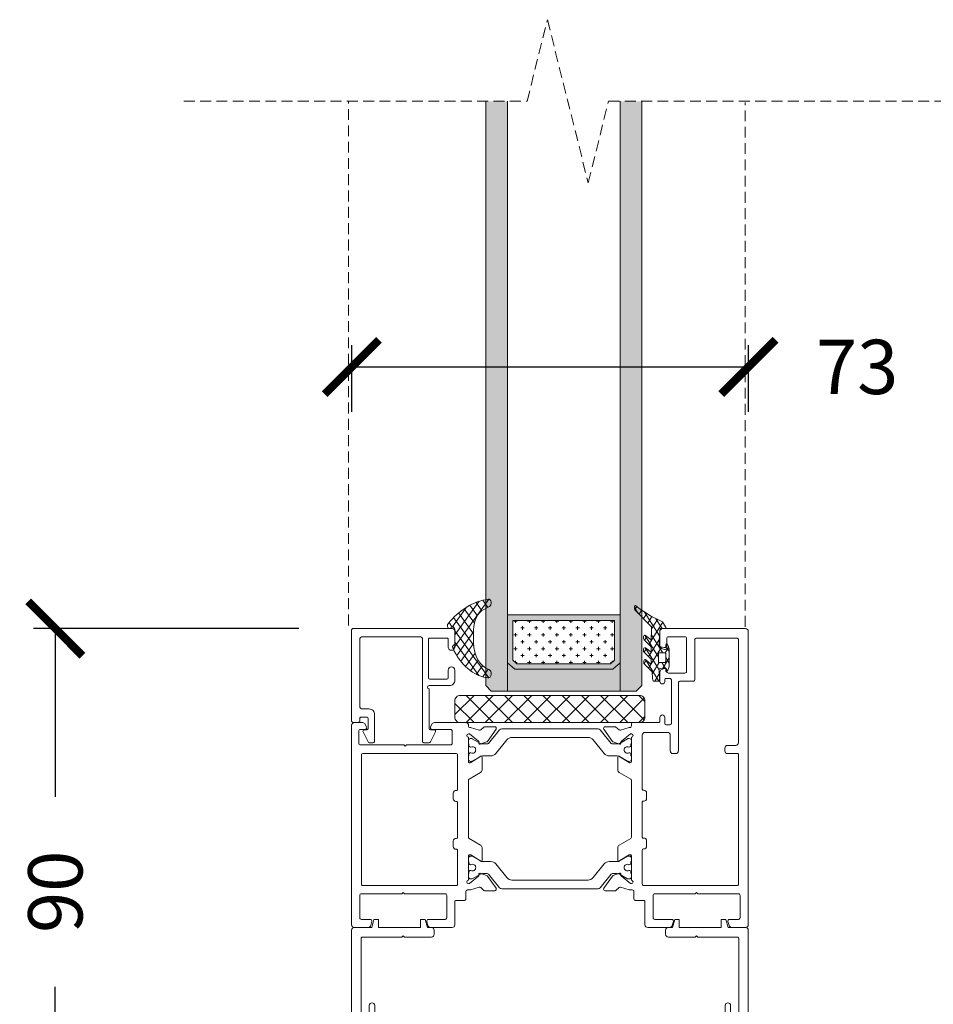
# Model space of a CAD drawing. Units: millimetres. Extents: x 2158 to 6128, y -16262 to -7831.
# Drawn here: x 5803 to 5971, y -15974 to -15793 of the extents above; entities that cross this region are included whole.
import ezdxf

# ---------------------------------------------------------------- set-up
doc = ezdxf.new("R2010")
doc.units = ezdxf.units.MM
doc.linetypes.add('Dash', pattern=[3, 2, -1])
doc.layers.get('0').update_dxf_attribs({"lineweight": 18})
doc.layers.add('ODC Product', color=7, linetype='Continuous', lineweight=15)
doc.layers.add('Z-060-M_DETAIL', color=7, linetype='Continuous', lineweight=13)
doc.dimstyles.new('ODC Standard Products', dxfattribs={"dimscale": 20, "dimtxt": 0.5, "dimasz": 0.5, "dimexe": 0.2, "dimexo": 0.5, "dimgap": 0.5, "dimtad": 0, "dimdec": 0, "dimrnd": 1, "dimdsep": 46, "dimtxsty": 'Standard', "dimblk": 'ARCHTICK', "dimcen": 0.59, "dimclrd": 256, "dimclre": 256, "dimclrt": 256, "dimadec": 0, "dimazin": 2, "dimtfac": 1, "dimtdec": 0, "dimtofl": 0, "dimtmove": 2, "dimatfit": 3, "dimfxl": 1, "dimtolj": 1, "dimtzin": 0, "dimarcsym": 0})

# ---------------------------------------------------------------- blocks, each defined once
blk = doc.blocks.new('_ArchTick')
at = {"color": 0, "linetype": 'ByBlock', "const_width": 0.15}
blk.add_lwpolyline([(-0.5, -0.5), (0.5, 0.5)], dxfattribs=at)
blk = doc.blocks.new('*D595')
at = {"layer": 'Defpoints', "color": 0, "transparency": 16777216}
for p in [(5937.42, -15856.81), (5864.42, -15875.05), (5937.42, -15875.05)]:
    blk.add_point(p, dxfattribs=at)
at = {"layer": 'ODC Product', "lineweight": -2, "transparency": 16777216}
for p, q in [((5864.42, -15865.05), (5864.42, -15852.81)), ((5937.42, -15865.05), (5937.42, -15852.81)), ((5864.42, -15856.81), (5937.42, -15856.81))]:
    blk.add_line(p, q, dxfattribs=at)
at = {"layer": 'ODC Product', "lineweight": -2, "transparency": 16777216, "xscale": 10, "yscale": 10, "zscale": 10, "rotation": 180}
blk.add_blockref('_ArchTick', (5864.42, -15856.81), dxfattribs=at)
at = {"layer": 'ODC Product', "lineweight": -2, "transparency": 16777216, "xscale": 10, "yscale": 10, "zscale": 10}
blk.add_blockref('_ArchTick', (5937.42, -15856.81), dxfattribs=at)
at = {"layer": 'ODC Product', "transparency": 16777216, "insert": (5957.42, -15856.81), "char_height": 10, "attachment_point": 5}
blk.add_mtext('\\A1;73', dxfattribs=at)
blk = doc.blocks.new('*D597')
at = {"layer": 'Defpoints', "color": 0, "transparency": 16777216}
for p in [(5809.83, -15904.94), (5864.67, -15904.94), (5855.77, -15994.94)]:
    blk.add_point(p, dxfattribs=at)
at = {"layer": 'ODC Product', "lineweight": -2, "transparency": 16777216}
for p, q in [((5854.67, -15904.94), (5805.83, -15904.94)), ((5809.83, -15904.94), (5809.83, -15935.87)), ((5809.83, -15994.94), (5809.83, -15970.87)), ((5845.77, -15994.94), (5805.83, -15994.94))]:
    blk.add_line(p, q, dxfattribs=at)
at = {"layer": 'ODC Product', "lineweight": -2, "transparency": 16777216, "xscale": 10, "yscale": 10, "zscale": 10}
for p, rotation in [((5809.83, -15904.94), 90), ((5809.83, -15994.94), 270)]:
    blk.add_blockref('_ArchTick', p, dxfattribs=dict(at, rotation=rotation))
at = {"layer": 'ODC Product', "transparency": 16777216, "insert": (5809.83, -15953.37), "char_height": 10, "attachment_point": 5, "rotation": 90}
blk.add_mtext('\\A1;90', dxfattribs=at)
blk = doc.blocks.new('COR-3725-01', base_point=(-15.2, 0))
at = {"color": 7, "linetype": 'Continuous'}
for points in [[(-13.2, 22.499995), (-5.936577, 22.499995), (-5.700343, 22.736229), (-5.464109, 22.499995), (-0.5, 22.499995, 0.414214), (0, 22.999995), (0, 23.749995, 0.414214), (-0.5, 24.249995), (-1.263522, 24.249995), (-1.665445, 25.749995), (-2.513522, 25.749995), (-2.513522, 24.249995), (-10.236478, 24.249995), (-10.236478, 25.749995), (-11.084789, 25.749995), (-11.486713, 24.249995), (-14.7, 24.249995, 0.414214), (-15.2, 23.749995), (-15.2, 23.196064), (-15.2, 0.5, 0.414214), (-14.7, 0), (-13.474987, 0, 1), (-13.474987, 0.75), (-14.45, 0.75), (-14.45, 1.75), (-13.125736, 1.75), (-12.887868, 1.987868, 0.668179), (-13.1, 2.5), (-13.4, 2.5, -0.414214), (-13.7, 2.8), (-13.7, 5.5, -0.414214), (-13.2, 6), (-10.7, 6, -0.414214), (-10.2, 5.5), (-10.2, 2.8, -0.414214), (-10.5, 2.5), (-10.8, 2.5, 0.668179), (-11.012132, 1.987868), (-10.774264, 1.75), (-9.45, 1.75), (-9.45, 0.75), (-10.425, 0.75, 1), (-10.425, 0), (-9.2, 0, 0.414214), (-8.7, 0.5), (-8.7, 6.238105, 0.341999), (-8.925, 6.528579, -0.319668), (-9.670554, 7.171429, 0.3454), (-9.961895, 7.4), (-10.95, 7.4), (-10.95, 9.9, 1), (-11.95, 9.9), (-11.95, 7.9, -0.414214), (-12.45, 7.4), (-12.95, 7.4, -0.414214), (-13.45, 7.9), (-13.45, 22.249995, -0.414214), (-13.2, 22.499995)], [(55.799999, 22.499995), (48.536577, 22.499995), (48.300343, 22.736229), (48.064109, 22.499995), (43.099999, 22.499995, -0.414214), (42.599999, 22.999995), (42.599999, 23.749995, -0.414214), (43.099999, 24.249995), (43.863521, 24.249995), (44.265445, 25.749995), (45.113521, 25.749995), (45.113521, 24.249995), (52.836478, 24.249995), (52.836478, 25.749995), (53.684789, 25.749995), (54.086712, 24.249995), (57.299999, 24.249995, -0.414214), (57.799999, 23.749995), (57.799999, 23.196064), (57.799999, 0.5, -0.414214), (57.299999, 0), (56.074986, 0, -1), (56.074986, 0.75), (57.049999, 0.75), (57.049999, 1.75), (55.725735, 1.75), (55.487867, 1.987868, -0.668179), (55.699999, 2.5), (55.999999, 2.5, 0.414214), (56.299999, 2.8), (56.299999, 5.5, 0.414214), (55.799999, 6), (53.299999, 6, 0.414214), (52.799999, 5.5), (52.799999, 2.8, 0.414214), (53.099999, 2.5), (53.399999, 2.5, -0.668179), (53.612131, 1.987868), (53.374263, 1.75), (52.049999, 1.75), (52.049999, 0.75), (53.024999, 0.75, -1), (53.024999, 0), (51.799999, 0, -0.414214), (51.299999, 0.5), (51.299999, 6.238105, -0.341999), (51.524999, 6.528579, 0.319668), (52.270553, 7.171429, -0.3454), (52.561894, 7.4), (53.549999, 7.4), (53.549999, 9.9, -1), (54.549999, 9.9), (54.549999, 7.9, 0.414214), (55.049999, 7.4), (55.549999, 7.4, 0.414214), (56.049999, 7.9), (56.049999, 22.249995, 0.414214), (55.799999, 22.499995)]]:
    blk.add_lwpolyline(points, format="xyb", close=True, dxfattribs=at)
blk = doc.blocks.new('COR-3721', base_point=(223.343057, -8.111211))
at = {"color": 7, "linetype": 'Continuous'}
for points in [[(223.343057, 46.388789), (223.343057, -7.611211, 0.414214), (223.843057, -8.111211), (226.383276, -8.111211, 0.339454), (226.866239, -7.740621), (227.067673, -6.988857, 0.493145), (226.777895, -6.611211), (225.143057, -6.611211, -0.414214), (224.843057, -6.311211), (224.843057, -2.211211, -0.414214), (225.143057, -1.911211), (232.593057, -1.911211), (232.843057, -1.661211), (233.093057, -1.911211), (240.5434, -1.911211, -0.414214), (240.8434, -2.211211), (240.8434, -6.311211, -0.414214), (240.5434, -6.611211), (237.40822, -6.611211, 0.493154), (237.118444, -6.988865), (237.321143, -7.745264, 0.336773), (237.802838, -8.111211), (241.8434, -8.111211, 0.414214), (242.3434, -7.611211), (242.3434, -3.361211, -0.414214), (242.5934, -3.111211), (244.134799, -3.111211, 0.414214), (244.384799, -2.861211), (244.384799, -1.496211, -0.414214), (244.684799, -1.196211), (245.152095, -1.196211, 0.071766), (245.236894, -1.183977), (246.840904, -0.711302, -0.260571), (247.126443, -0.776124), (247.688965, -1.282621, 0.185339), (247.889704, -1.359678), (249.674847, -1.359678, 0.608555), (249.919715, -0.886358), (248.337718, 1.348702, 0.157082), (248.190521, 1.459037), (247.027273, 1.859576, 0.520567), (246.76219, 1.666981), (246.765524, 1.47601, -0.231141), (246.691257, 1.31696), (245.031322, -0.024384), (244.843057, -0.024384, -1), (244.843057, 0.575616), (244.843057, 5.075616, -0.414214), (245.043057, 5.275616), (245.110945, 5.275616, -0.137784), (245.267159, 5.231736), (246.948683, 4.20613, 0.887668), (247.343057, 4.253233), (247.343057, 6.621146, 0.267949), (247.093057, 7.054158), (244.968057, 8.281028, -0.267949), (244.843057, 8.497534), (244.843057, 18.980044, -0.267949), (244.968057, 19.19655), (247.093057, 20.42342, 0.267949), (247.343057, 20.856432), (247.343057, 23.224345, 0.887668), (246.948683, 23.271448), (245.26716, 22.245842, -0.137784), (245.110945, 22.201962), (245.043057, 22.201962, -0.414214), (244.843057, 22.401962), (244.843057, 26.901962, -1), (244.843057, 27.501962), (245.031322, 27.501962), (246.691257, 26.160618, -0.231141), (246.765524, 26.001568), (246.76219, 25.810597, 0.520567), (247.027273, 25.618002), (248.190521, 26.018541, 0.157082), (248.337718, 26.128876), (249.919715, 28.363936, 0.608555), (249.674847, 28.837256), (247.889704, 28.837256, 0.185339), (247.688965, 28.760199), (247.126443, 28.253702, -0.260571), (246.840904, 28.18888), (245.236675, 28.66162, 0.07546), (245.147466, 28.673822, -0.418595), (244.843057, 28.973861), (244.843144, 29.338729, 0.414284), (244.593144, 29.588789), (239.843057, 29.588789, -0.414214), (239.593057, 29.838789), (239.593057, 30.538789, 1), (238.693057, 30.538789), (238.693057, 29.439803, -0.414214), (238.443057, 29.189803), (237.743057, 29.189803, -0.414214), (237.493057, 29.439803), (237.493057, 37.438789, -0.414214), (237.743057, 37.688789), (238.443057, 37.688789, -0.414214), (238.693057, 37.438789), (238.693057, 37.138789, 1), (239.593057, 37.138789), (239.593057, 38.88321, 0.315299), (239.264067, 39.353057), (238.745663, 39.54174, 0.520567), (238.343057, 39.259833), (238.343057, 38.988789, -0.414214), (238.043057, 38.688789), (234.993057, 38.688789, -0.414214), (234.693057, 38.988789), (234.693057, 45.088789, -0.414214), (234.993057, 45.388789), (238.043057, 45.388789, -0.414214), (238.343057, 45.088789), (238.343057, 43.318428, 0.520567), (238.745663, 43.03652), (239.264067, 43.225204, 0.315299), (239.593057, 43.69505), (239.593057, 46.388789, 0.414214), (239.093057, 46.888789), (223.843057, 46.888789, 0.414214), (223.343057, 46.388789)], [(225.143057, -0.161211), (225.143057, 23.688789, -0.414214), (225.343057, 23.888789), (227.143057, 23.888789, 0.414214), (227.643057, 24.388789), (227.643057, 24.888789, 0.414214), (227.143057, 25.388789), (225.643057, 25.388789, -0.414214), (225.143057, 25.888789), (225.143057, 44.838789, -0.414214), (225.393057, 45.088789), (232.943057, 45.088789, -0.414214), (233.193057, 44.838789), (233.193057, 37.438789, 0.414214), (233.443057, 37.188789), (235.943057, 37.188789, -0.414214), (236.193057, 36.938789), (236.193057, 24.388789, 0.414214), (236.693057, 23.888789), (237.193057, 23.888789, 0.414214), (237.693057, 24.388789), (237.693057, 27.288789, -0.414214), (238.193057, 27.788789), (242.343057, 27.788789, -0.414214), (242.843057, 27.288789), (242.843057, 17.338789, -0.414214), (242.643057, 17.138789), (242.543057, 17.138789, 0.414214), (242.043057, 16.638789), (242.043057, 15.638789, 0.414214), (242.543057, 15.138789), (242.643057, 15.138789, -0.414214), (242.843057, 14.938789), (242.843057, 8.538789, -0.414214), (242.643057, 8.338789), (242.543057, 8.338789, 0.414214), (242.043057, 7.838789), (242.043057, 6.838789, 0.414214), (242.543057, 6.338789), (242.643057, 6.338789, -0.414214), (242.843057, 6.138789), (242.843057, -0.161211, -0.414214), (242.593057, -0.411211), (225.393057, -0.411211, -0.414214), (225.143057, -0.161211)], [(286.489219, 25.238789), (286.239219, 25.488789), (278.142713, 25.488789, -0.414214), (277.842713, 25.788789), (277.842713, 28.038789, -0.414214), (278.142713, 28.338789), (281.543179, 28.338789, 0.548619), (281.815071, 28.765574), (281.565819, 29.300098, 0.291473), (281.112665, 29.588789), (275.343029, 29.588789, 0.462171), (274.839936, 29.01694, -0.461598), (274.538647, 28.673822, 0.07546), (274.449439, 28.66162), (272.845209, 28.18888, -0.260571), (272.559671, 28.253702), (271.997148, 28.760199, 0.185339), (271.796409, 28.837256), (270.011266, 28.837256, 0.608555), (269.766398, 28.363936), (271.348395, 26.128876, 0.157082), (271.495592, 26.018541), (272.65884, 25.618002, 0.520567), (272.923923, 25.810597), (272.92059, 26.001568, -0.231141), (272.994856, 26.160618), (274.654791, 27.501962), (274.843057, 27.501962, -1), (274.843057, 26.901962), (274.843057, 22.401962, -0.414214), (274.643057, 22.201962), (274.575168, 22.201962, -0.137784), (274.418954, 22.245842), (272.737431, 23.271448, 0.887668), (272.343057, 23.224345), (272.343057, 20.856432, 0.267949), (272.593057, 20.42342), (274.718057, 19.19655, -0.267949), (274.843057, 18.980044), (274.843057, 8.497534, -0.267949), (274.718057, 8.281028), (272.593057, 7.054158, 0.267949), (272.343057, 6.621146), (272.343057, 4.253233, 0.887668), (272.737431, 4.20613), (274.418954, 5.231736, -0.137784), (274.575168, 5.275616), (274.643057, 5.275616, -0.414214), (274.843057, 5.075616), (274.843057, 0.575616, -1), (274.843057, -0.024384), (274.654792, -0.024384), (272.994856, 1.31696, -0.231141), (272.92059, 1.47601), (272.923923, 1.666981, 0.520567), (272.65884, 1.859576), (271.495592, 1.459037, 0.157082), (271.348395, 1.348702), (269.766398, -0.886358, 0.608555), (270.011266, -1.359678), (271.796409, -1.359678, 0.185339), (271.997148, -1.282621), (272.559671, -0.776124, -0.260571), (272.84521, -0.711302), (274.449219, -1.183977, 0.071766), (274.534019, -1.196211), (275.001314, -1.196211, -0.414214), (275.301314, -1.496211), (275.301314, -2.861211, 0.414214), (275.551314, -3.111211), (277.092713, -3.111211, -0.414214), (277.342713, -3.361211), (277.342713, -7.611211, 0.414214), (277.842713, -8.111211), (281.822932, -8.111211, 0.339454), (282.305895, -7.740621), (282.507329, -6.988857, 0.493145), (282.217552, -6.611211), (279.142713, -6.611211, -0.414214), (278.842713, -6.311211), (278.842713, -2.211211, -0.414214), (279.142713, -1.911211), (286.593056, -1.911211), (286.843056, -1.661211), (287.093056, -1.911211), (294.542713, -1.911211, -0.414214), (294.842713, -2.211211), (294.842713, -6.311211, -0.414214), (294.542713, -6.611211), (292.907874, -6.611211, 0.493145), (292.618096, -6.988857), (292.819531, -7.740621, 0.339454), (293.302494, -8.111211), (295.842713, -8.111211, 0.414214), (296.342713, -7.611211), (296.342713, 29.088789, 0.414214), (295.842713, 29.588789), (294.285774, 29.588789, 0.291473), (293.83262, 29.300098), (293.583367, 28.765574, 0.548619), (293.85526, 28.338789), (294.742713, 28.338789, -0.414214), (295.042713, 28.038789), (295.042713, 25.788789, -0.414214), (294.742713, 25.488789), (286.739219, 25.488789), (286.489219, 25.238789)], [(269.111266, 28.27225, 0.226129), (268.722871, 28.457371), (259.843057, 28.457371), (250.963242, 28.457371, 0.226129), (250.574847, 28.27225), (248.544963, 25.768443, -0.226129), (248.311926, 25.657371), (247.449467, 25.657371, -0.131652), (247.049467, 25.764551), (245.549467, 26.630576, 0.131652), (245.449467, 26.657371), (245.243057, 26.657371, 0.414214), (244.843057, 26.257371), (244.843057, 25.657371), (244.943057, 25.657371), (244.943057, 25.382371, 0.414214), (245.243057, 25.082371), (245.302583, 25.082371, -0.571287), (246.193057, 24.557371, -0.571287), (245.302583, 24.032371), (245.243057, 24.032371, 0.414214), (244.943057, 23.732371), (244.943057, 23.457371), (244.843057, 23.457371), (244.843057, 22.857371, 0.414214), (245.243057, 22.457371), (245.449467, 22.457371, 0.131652), (245.549467, 22.484166), (247.049467, 23.350191, -0.131652), (247.449467, 23.457371), (248.931544, 23.457371, 0.226129), (249.863693, 23.90166), (251.89975, 26.413082, -0.226129), (252.831898, 26.857371), (259.843057, 26.857371), (266.854215, 26.857371, -0.226129), (267.786364, 26.413082), (269.82242, 23.90166, 0.226129), (270.754569, 23.457371), (272.236646, 23.457371, -0.131652), (272.636646, 23.350191), (274.136646, 22.484166, 0.131652), (274.236646, 22.457371), (274.443057, 22.457371, 0.414214), (274.843057, 22.857371), (274.843057, 23.457371), (274.743057, 23.457371), (274.743057, 23.732371, 0.414214), (274.443057, 24.032371), (274.38353, 24.032371, -0.571287), (273.493057, 24.557371, -0.571287), (274.38353, 25.082371), (274.443057, 25.082371, 0.414214), (274.743057, 25.382371), (274.743057, 25.657371), (274.843057, 25.657371), (274.843057, 26.257371, 0.414214), (274.443057, 26.657371), (274.236646, 26.657371, 0.131652), (274.136646, 26.630576), (272.636646, 25.764551, -0.131652), (272.236646, 25.657371), (271.374187, 25.657371, -0.226129), (271.14115, 25.768443), (269.111266, 28.27225)], [(277.092713, 23.888789), (294.292713, 23.888789, -0.414214), (294.542713, 23.638789), (294.542713, -0.161211, -0.414214), (294.292713, -0.411211), (277.092713, -0.411211, -0.414214), (276.842713, -0.161211), (276.842713, 6.088789, -0.414214), (277.042713, 6.288789), (277.142713, 6.288789, 0.414214), (277.642713, 6.788789), (277.642713, 7.788789, 0.461409), (277.070997, 8.290799, -0.456412), (276.842713, 8.488789), (276.842713, 14.888789, -0.414214), (277.042713, 15.088789), (277.142713, 15.088789, 0.414214), (277.642713, 15.588789), (277.642713, 16.588789, 0.461409), (277.070997, 17.090799, -0.456412), (276.842713, 17.288789), (276.842713, 23.638789, -0.414214), (277.092713, 23.888789)], [(269.111266, -0.794672, -0.226129), (268.722871, -0.979793), (259.843057, -0.979793), (250.963242, -0.979793, -0.226129), (250.574847, -0.794672), (248.544963, 1.709135, 0.226129), (248.311926, 1.820207), (247.449467, 1.820207, 0.131652), (247.049467, 1.713028), (245.549467, 0.847002, -0.131652), (245.449467, 0.820207), (245.243057, 0.820207, -0.414214), (244.843057, 1.220207), (244.843057, 1.820207), (244.943057, 1.820207), (244.943057, 2.095207, -0.414214), (245.243057, 2.395207), (245.302583, 2.395207, 0.571287), (246.193057, 2.920207, 0.571287), (245.302583, 3.445207), (245.243057, 3.445207, -0.414214), (244.943057, 3.745207), (244.943057, 4.020207), (244.843057, 4.020207), (244.843057, 4.620207, -0.414214), (245.243057, 5.020207), (245.449467, 5.020207, -0.131652), (245.549467, 4.993412), (247.049467, 4.127387, 0.131652), (247.449467, 4.020207), (248.931544, 4.020207, -0.226129), (249.863693, 3.575918), (251.89975, 1.064497, 0.226129), (252.831898, 0.620207), (259.843057, 0.620207), (266.854215, 0.620207, 0.226129), (267.786364, 1.064497), (269.82242, 3.575918, -0.226129), (270.754569, 4.020207), (272.236646, 4.020207, 0.131652), (272.636646, 4.127387), (274.136646, 4.993412, -0.131652), (274.236646, 5.020207), (274.443057, 5.020207, -0.414214), (274.843057, 4.620207), (274.843057, 4.020207), (274.743057, 4.020207), (274.743057, 3.745207, -0.414214), (274.443057, 3.445207), (274.38353, 3.445207, 0.571287), (273.493057, 2.920207, 0.571287), (274.38353, 2.395207), (274.443057, 2.395207, -0.414214), (274.743057, 2.095207), (274.743057, 1.820207), (274.843057, 1.820207), (274.843057, 1.220207, -0.414214), (274.443057, 0.820207), (274.236646, 0.820207, -0.131652), (274.136646, 0.847002), (272.636646, 1.713028, 0.131652), (272.236646, 1.820207), (271.374187, 1.820207, 0.226129), (271.14115, 1.709135), (269.111266, -0.794672)]]:
    blk.add_lwpolyline(points, format="xyb", close=True, dxfattribs=at)
blk = doc.blocks.new('*U510')
at = {"color": 7, "linetype": 'Continuous'}
for p, q in [((25.7, 41.790873), (26.809127, 42.9)), ((25.837908, 38.393247), (30.344661, 42.9)), ((25.837908, 42.406753), (30.344661, 37.9)), ((28.880195, 37.9), (33.880195, 42.9)), ((28.880195, 42.9), (33.880195, 37.9)), ((32.415729, 37.9), (37.415729, 42.9)), ((32.415729, 42.9), (37.415729, 37.9)), ((35.951263, 37.9), (40.951263, 42.9)), ((35.951263, 42.9), (40.951263, 37.9)), ((39.486797, 37.9), (44.486797, 42.9)), ((39.486797, 42.9), (44.486797, 37.9)), ((43.02233, 37.9), (48.02233, 42.9)), ((43.02233, 42.9), (48.02233, 37.9)), ((46.557864, 37.9), (51.557864, 42.9)), ((46.557864, 42.9), (51.557864, 37.9)), ((50.093398, 37.9), (55.093398, 42.9)), ((50.093398, 42.9), (55.093398, 37.9)), ((53.628932, 37.9), (58.628932, 42.9)), ((53.628932, 42.9), (58.628932, 37.9)), ((57.164466, 42.9), (60.7, 39.364466)), ((57.164466, 37.9), (60.7, 41.435534)), ((25.7, 39.009127), (26.809127, 37.9))]:
    blk.add_line(p, q, dxfattribs=at)
blk = doc.blocks.new('COR-287300', base_point=(25.7, 37.9))
at = {"color": 7, "linetype": 'Continuous'}
blk.add_lwpolyline([(26.7, 42.9), (59.7, 42.9, -0.414214), (60.7, 41.9), (60.7, 38.9, -0.414214), (59.7, 37.9), (26.7, 37.9, -0.414214), (25.7, 38.9), (25.7, 41.9, -0.414214), (26.7, 42.9)], format="xyb", close=True, dxfattribs=at)
at = {"color": 7}
blk.add_blockref('*U510', (0, 0), dxfattribs=at)
blk = doc.blocks.new('COR-3780', base_point=(199.183662, 30.080064))
at = {"color": 7, "linetype": 'Continuous'}
blk.add_lwpolyline([(216.069237, 32.088165), (215.158302, 30.220472, -0.286745), (214.933603, 30.080064), (214.203982, 30.080064, -0.414214), (213.953982, 30.330064), (213.953982, 35.280064, -0.414214), (214.953982, 36.280064), (216.183982, 36.280064, 0.414214), (216.683982, 36.780064), (216.683982, 49.080064, 0.414214), (216.183982, 49.580064), (205.626995, 49.580064, 0.414214), (205.126995, 49.080064), (205.126995, 30.330064, -0.414214), (204.876995, 30.080064), (203.89736, 30.080064, -0.286745), (203.672661, 30.220472), (202.761629, 32.088365, -0.572302), (202.980007, 32.460064), (203.676995, 32.460064, 0.414214), (203.926995, 32.710064), (203.926995, 39.980209, 1), (203.926995, 40.580209), (200.183662, 40.580209, -0.414214), (199.183662, 41.580209), (199.183662, 43.430137, -1), (200.383517, 43.430137), (200.383517, 42.030064, 0.414214), (200.633517, 41.780064), (203.813982, 41.780064, 0.414214), (204.063982, 42.030064), (204.063982, 49.080064, 0.414214), (203.813982, 49.330064), (200.633517, 49.330064, 0.414214), (200.383517, 49.080064), (200.383517, 47.679992, -1), (199.183662, 47.679992), (199.183662, 50.580064, -0.414214), (199.683662, 51.080064), (217.933982, 51.080064, -0.414214), (218.183982, 50.830064), (218.183982, 34.060064, -0.414214), (217.933982, 33.810064), (216.933982, 33.810064, -0.414214), (216.683982, 34.060064), (216.683982, 34.530064, 0.414214), (216.433982, 34.780064), (215.403982, 34.780064, 0.414214), (215.153982, 34.530064), (215.153982, 32.710064, 0.414214), (215.403982, 32.460064), (215.850969, 32.460064, -0.572605), (216.069237, 32.088165)], format="xyb", close=True, dxfattribs=at)
blk = doc.blocks.new('*U512')
at = {"color": 7, "linetype": 'Continuous'}
for p, q in [((-10.099495, 5.392893), (-0.963907, -3.742695)), ((-9.841782, 3.892742), (-8.5316, 5.202924)), ((-8.325427, 3.287776), (-6.80678, 4.806423)), ((-7.595115, 5.009834), (-1.4, -1.185281)), ((-7.149864, 2.342019), (-5.215772, 4.276112)), ((-6.391986, 0.978576), (-3.740895, 3.629668)), ((-4.403602, 3.939641), (-0.736459, 0.272498)), ((-6.219778, -3.091856), (-1.096776, 2.031146)), ((-6.2, -0.950758), (-2.37047, 2.878772)), ((-0.734712, 0.27189), (0.08506, 1.091662)), ((-10.084933, -9.078331), (-1.4, -0.393398)), ((-6.2, -0.627922), (-1.874081, -4.953841)), ((-7.527432, -8.642151), (-1.4, -2.514719)), ((-6.201013, -2.748229), (-2.918593, -6.03065)), ((-6.560027, -4.510536), (-4.096664, -6.973898)), ((-8.474065, -6.839139), (-6.884846, -8.428357)), ((-7.351857, -5.840026), (-5.414101, -7.777783)), ((-9.946605, -7.487918), (-8.535411, -8.899113))]:
    blk.add_line(p, q, dxfattribs=at)
blk = doc.blocks.new('COR-240136', base_point=(-1.4, 0))
at = {"color": 7, "linetype": 'Continuous'}
blk.add_lwpolyline([(-0.19869, 0.041173, 0.850096), (0.334199, 0.871902, 0.159791), (-9.931337, 5.396624, 0.877228), (-10.24625, 4.044744), (-8.792858, 3.498549, -0.312439), (-6.2, -0.245774), (-6.2, -2.647567, -0.34945), (-10.07931, -7.520354, 0.937815), (-9.821931, -9.096182, 0.23147), (-0.846334, -3.560168, 0.42586), (-0.95, -3.140192), (-1.4, -2.880385), (-1.4, -0.2, -0.539652), (-0.70131, 0.258827), (-0.19869, 0.041173)], format="xyb", close=True, dxfattribs=at)
at = {"color": 7}
blk.add_blockref('*U512', (0, 0), dxfattribs=at)
blk = doc.blocks.new('*U513')
at = {"color": 7, "linetype": 'Continuous'}
for p, q in [((-1.6, 13.506499), (-0.517317, 12.423816)), ((-1.59082, 13.143704), (-0.997293, 13.737231)), ((-0.314935, 12.298269), (0.45377, 13.066974)), ((1.337552, 12.690268), (5.738278, 8.289542)), ((0.99424, 11.486123), (1.950634, 12.442517)), ((2.303414, 10.673977), (3.495486, 11.866048)), ((3.383373, 9.632615), (5.090923, 11.340165)), ((4.680178, 11.468962), (6.4902, 9.65894)), ((2.592785, 6.720707), (6.70693, 10.834852)), ((1.285008, 7.534251), (1.961563, 8.210806)), ((1.370272, 8.414907), (5.4, 4.385179)), ((2.875377, 4.881978), (5.685006, 7.691608)), ((3.313333, 8.593166), (6.706499, 5.2)), ((1.181267, 5.309189), (1.507684, 5.635606)), ((1.507684, 5.635606), (1.852102, 5.980024)), ((1.539413, 6.124446), (2.667134, 4.996724)), ((4.243069, 4.12835), (6.365153, 6.250434)), ((7.433255, 5.197216), (8.448178, 6.212139)), ((7.6, 6.42782), (8.6, 5.42782)), ((1.185528, 3.19213), (1.828301, 3.834903)), ((1.605931, 3.936608), (5.542538, 0)), ((2.492794, 4.499396), (2.875377, 4.881978)), ((2.667134, 4.996724), (5.624892, 2.038966)), ((3.264161, 3.149442), (4.243069, 4.12835)), ((6.738318, 2.380958), (8.6, 4.242641)), ((7.6, 4.306499), (8.6, 3.306499)), ((2.469853, 2.355135), (3.198322, 3.083603)), ((3.590839, 1.3548), (5.636039, 3.4)), ((6.385179, 3.4), (7.382974, 2.402205)), ((7.6, 2.185179), (7.965119, 1.82006)), ((4.357359, 0), (5.674846, 1.317486))]:
    blk.add_line(p, q, dxfattribs=at)
blk = doc.blocks.new('COR-930060', base_point=(5.776, 9.65894))
at = {"color": 7, "linetype": 'Continuous'}
for points in [[(1.582337, 6.110027, 0.380218), (1.021104, 5.903723, 0.380218), (1.160224, 5.322182), (3.264161, 4.02312), (3.264161, 3.047498), (1.687174, 3.912295, 0.892234), (1.259324, 3.127118), (3.54988, 1.666376, 0.007391), (3.764685, 0.168326, 0.368363), (3.962161, 0), (5.577038, 0, 0.445521), (5.775922, 0.221099, -0.01268), (5.613135, 2.2431, -0.049951), (7.6, 2.4), (7.6, 1.95, 0.592453), (7.907692, 1.78147, 0.255924), (8.6, 3.045445), (8.6, 5.554555, 0.255924), (7.907692, 6.81853, 0.592453), (7.6, 6.65), (7.6, 6.2, -0.050317), (5.598741, 6.359509, -0.020713), (5.894503, 9.65894), (7.4, 9.65894, 0.668179), (7.541421, 10.000361), (6.649829, 10.891954, -0.049766), (-1.331485, 13.900999, 0.520755), (-1.6, 13.713101), (-1.6, 13.2036, 0.303657), (-1.476327, 13.018738), (3.411835, 9.986368, 0.01127), (3.264161, 7.570524), (1.599681, 8.388687, 0.88638), (1.176361, 7.601838), (3.264161, 6.303058), (3.264161, 5.29954), (1.582337, 6.110027)], [(5.458579, 3.458579, -0.198912), (5.4, 3.6), (5.4, 5, -0.414214), (5.6, 5.2), (7.4, 5.2, -0.414214), (7.6, 5), (7.6, 3.6, -0.414214), (7.4, 3.4), (5.6, 3.4, -0.198912), (5.458579, 3.458579)]]:
    blk.add_lwpolyline(points, format="xyb", close=True, dxfattribs=at)
at = {"color": 7}
blk.add_blockref('*U513', (0, 0), dxfattribs=at)

msp = doc.modelspace()

# ---------------------------------------------------------------- hatches: boundary and pattern name
at = {"layer": 'ODC Product', "true_color": 0xadddf7}
h = msp.add_hatch(color=141, dxfattribs=at)
h.dxf.hatch_style = 1
h.paths.add_polyline_path([(5889.07, -15807.93), (5889.07, -15915.44), (5890.07, -15916.44), (5893.07, -15916.44), (5893.07, -15807.93)])
h.paths.add_polyline_path([(5913.77, -15807.93), (5913.77, -15916.44), (5916.77, -15916.44), (5917.77, -15915.44), (5917.77, -15807.93)])
at = {"layer": 'ODC Product', "true_color": 0x262626}
h = msp.add_hatch(color=250, dxfattribs=at)
h.dxf.hatch_style = 1
h.paths.add_polyline_path([(5893.07, -15911.23), (5894.42, -15912.44), (5912.42, -15912.44), (5913.77, -15911.23), (5913.77, -15902.44), (5893.07, -15902.44)])
h.paths.add_polyline_path([(5894.07, -15903.44), (5894.07, -15910.78), (5894.8, -15911.44), (5912.04, -15911.44), (5912.77, -15910.78), (5912.77, -15903.44)], flags=16)
at = {"layer": 'ODC Product'}
h = msp.add_hatch(dxfattribs=at)
h.set_pattern_fill('CROSS', color=252, scale=0.2, angle=90)
h.set_pattern_definition([(90, (-13259.5962, -108108.4263), (-1.27, 1.27), [0.635, -1.905]), (180, (-13259.2787, -108108.1088), (-1.27, -1.27), [0.635, -1.905])])
h.paths.add_polyline_path([(5894.07, -15903.44), (5894.07, -15910.78), (5894.8, -15911.44), (5912.04, -15911.44), (5912.77, -15910.78), (5912.77, -15903.44)])
h = msp.add_hatch(color=252, dxfattribs=at)
h.dxf.hatch_style = 1
h.paths.add_polyline_path([(5913.77, -15916.44), (5913.77, -15911.23), (5912.42, -15912.44), (5894.42, -15912.44), (5893.07, -15911.23), (5893.07, -15916.44)])

# ---------------------------------------------------------------- linework, layer by layer
at = {"layer": 'ODC Product', "color": 252, "linetype": 'Dash'}
for p, q in [((5863.81, -15904.38), (5863.81, -15807.93)), ((5936.81, -15904.63), (5936.81, -15808.18))]:
    msp.add_line(p, q, dxfattribs=at)
at = {"layer": 'ODC Product'}
for p, q in [((5889.07, -15915.44), (5889.07, -15807.93)), ((5893.07, -15916.44), (5893.07, -15807.93)), ((5913.77, -15807.93), (5913.77, -15916.44)), ((5917.77, -15807.93), (5917.77, -15915.44)), ((5893.07, -15902.23), (5893.07, -15911.23)), ((5893.07, -15902.44), (5913.77, -15902.44)), ((5893.07, -15911.23), (5894.42, -15912.44)), ((5894.42, -15912.44), (5912.42, -15912.44)), ((5903.42, -15912.44), (5894.42, -15912.44)), ((5913.77, -15911.23), (5912.42, -15912.44)), ((5890.07, -15916.44), (5889.07, -15915.44)), ((5917.77, -15915.44), (5916.77, -15916.44)), ((5916.77, -15916.44), (5890.07, -15916.44)), ((5893.07, -15916.44), (5913.77, -15916.44))]:
    msp.add_line(p, q, dxfattribs=at)
msp.add_lwpolyline([(5893.07, -15902.44), (5893.07, -15911.23), (5894.42, -15912.44), (5912.42, -15912.44), (5913.77, -15911.23), (5913.77, -15902.44), (5893.07, -15902.44)], dxfattribs=at)
msp.add_lwpolyline([(5894.07, -15903.44), (5894.07, -15910.78), (5894.8, -15911.44), (5912.04, -15911.44), (5912.77, -15910.78), (5912.77, -15903.44)], close=True, dxfattribs=at)
at = {"layer": 'Z-060-M_DETAIL', "color": 252, "linetype": 'Dash', "lineweight": 18}
for p, q in [((5896.66, -15807.93), (5900.41, -15792.93)), ((5900.41, -15792.93), (5907.91, -15822.93)), ((5833.49, -15807.93), (5896.66, -15807.93)), ((5907.91, -15822.93), (5911.66, -15807.93)), ((5911.66, -15807.93), (5974.83, -15807.93))]:
    msp.add_line(p, q, dxfattribs=at)

# ---------------------------------------------------------------- block references
at = {"color": 7}
for name, p, xscale in [('COR-240136', (5883.37, -15904.94), -0.72043), ('COR-930060', (5921.07, -15904.94), 0.623929), ('COR-3721', (5937.37, -15959.94), -1), ('COR-3780', (5883.37, -15925.94), -1), ('COR-287300', (5918.37, -15922.24), -1), ('COR-3725-01', (5937.37, -15984.19), -1)]:
    msp.add_blockref(name, p, dxfattribs=dict(at, xscale=xscale))

# ---------------------------------------------------------------- dimensions: what is measured, and where the dimension line sits
at = {"layer": 'ODC Product'}
dim = msp.add_linear_dim(base=(5937.42, -15856.81), p1=(5864.42, -15875.05), p2=(5937.42, -15875.05), dimstyle='ODC Standard Products', dxfattribs=at)
dim.commit()
dim.dimension.update_dxf_attribs({"geometry": '*D595', "text_midpoint": (5957.42, -15856.81), "dimtype": 160})
dim = msp.add_linear_dim(base=(5809.83, -15904.94), p1=(5855.77, -15994.94), p2=(5864.67, -15904.94), angle=90, dimstyle='ODC Standard Products', override={"dimblk1": 'ArchTick', "dimblk2": 'ArchTick', "dimsah": 1}, dxfattribs=at)
dim.commit()
dim.dimension.update_dxf_attribs({"geometry": '*D597', "text_midpoint": (5809.83, -15953.37), "dimtype": 160})

doc.saveas('drawing.dxf')
